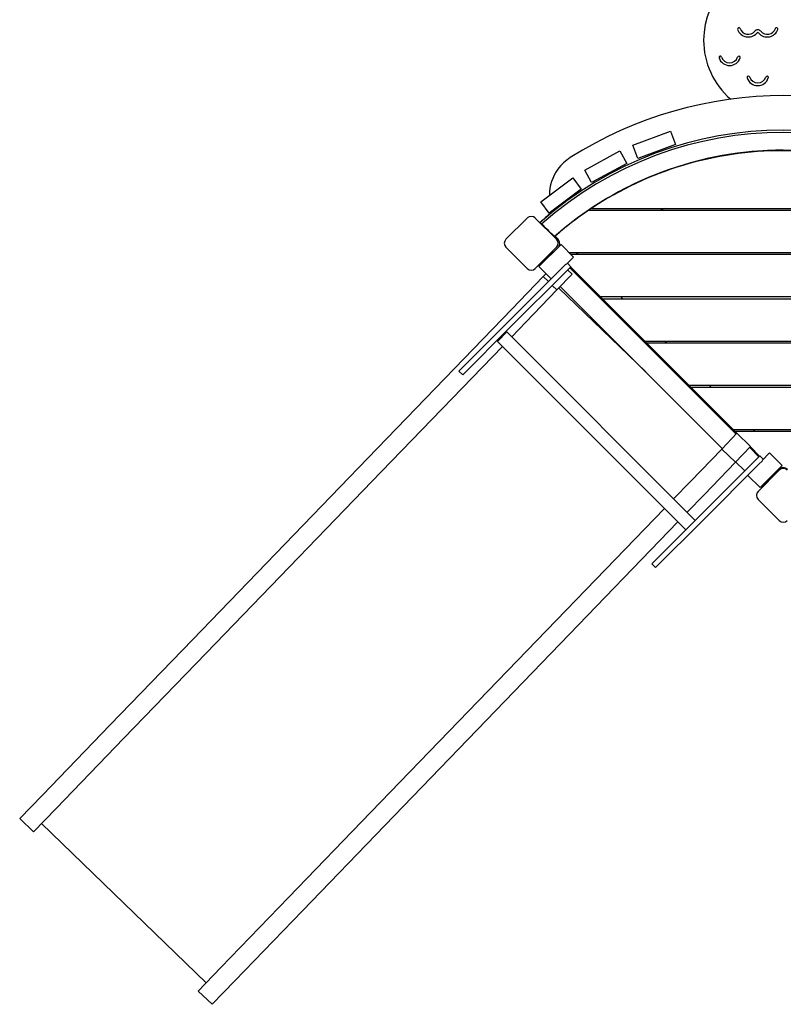
# Model space of a CAD drawing. Extents: x -3841 to 5827, y -4264 to 3666.
# Drawn here: x -3841 to -2128, y -3515 to -1305 of the extents above; entities that cross this region are included whole.
import ezdxf

# ---------------------------------------------------------------- set-up
doc = ezdxf.new("R2010")
doc.units = 0
doc.header["$LTSCALE"] = 10
doc.layers.add('lg_prod', color=40, linetype='CONTINUOUS')

msp = doc.modelspace()

# ---------------------------------------------------------------- linework, layer by layer
at = {"layer": 'lg_prod'}
for p, q in [((-2465.2, -1586.8), (-2380.9, -1555.5)), ((-2380.9, -1555.5), (-2369.7, -1585.5)), ((-2454.1, -1616.8), (-2465.2, -1586.8)), ((-2369.7, -1585.5), (-2454.1, -1616.8)), ((-2573.2, -1643), (-2494.2, -1600)), ((-2494.2, -1600), (-2478.9, -1628.1)), ((-2478.9, -1628.1), (-2557.9, -1671.1)), ((-2557.9, -1671.1), (-2573.2, -1643)), ((-2672.1, -1713.9), (-2600, -1660.1)), ((-2600, -1660.1), (-2580.9, -1685.8)), ((-2580.9, -1685.8), (-2653, -1739.6)), ((-2653, -1739.6), (-2672.1, -1713.9)), ((-2564.2, -1732.9), (-1692.6, -1732.9)), ((-2558.2, -1728.9), (-1698.6, -1728.9)), ((-2702.3, -1750.5), (-2750.1, -1798.3)), ((-2636.5, -1798.3), (-2684.3, -1750.5)), ((-2673.2, -1760.2), (-2669.7, -1763.8)), ((-2670.7, -1757.7), (-2670.5, -1757.9)), ((-2626.5, -1809.7), (-2676, -1859.2)), ((-2641.2, -1792.1), (-2641.3, -1792.1)), ((-2633.6, -1797.4), (-2639.8, -1791.2)), ((-2598.2, -1838), (-2626.5, -1809.7)), ((-2750.1, -1816.2), (-2702.3, -1864)), ((-2684.3, -1864), (-2636.5, -1816.2)), ((-2675.3, -1857.1), (-2643.5, -1825.3)), ((-2642.8, -1826), (-2643.5, -1825.3)), ((-2608.3, -1827.9), (-1621.5, -1827.9)), ((-2604.3, -1831.9), (-1623.4, -1831.9)), ((-2592.2, -1827.9), (-2588.2, -1831.9)), ((-2615.7, -1854), (-2623.6, -1862)), ((-2615, -1854.8), (-2598.2, -1838)), ((-2604.5, -1859.8), (-2612.3, -1852.1)), ((-2749.5, -1987.8), (-2623.6, -1862)), ((-2741, -1996.3), (-2615.1, -1870.4)), ((-2676, -1859.2), (-2648.4, -1886.8)), ((-2674.6, -1857.8), (-2675.3, -1857.1)), ((-2660, -1875.2), (-2666.6, -1882)), ((-2601.6, -1876.6), (-2635.7, -1911.9)), ((-2604.5, -1859.8), (-2615.1, -1870.4)), ((-2601.6, -1876.6), (-2611.6, -1867)), ((-2233.4, -2235.3), (-2606.7, -1862)), ((-2605, -1860.3), (-2538.4, -1926.9)), ((-2736.8, -1954.7), (-2666.6, -1882)), ((-2654.9, -1893.3), (-2666.6, -1882)), ((-2705.8, -1984.5), (-2635.7, -1911.9)), ((-2635.7, -1911.9), (-2646.3, -1901.6)), ((-2631.5, -1907.6), (-2436.4, -2096)), ((-2264.7, -2267.7), (-2628.2, -1904.2)), ((-2538.4, -1926.9), (-2533.4, -1931.9)), ((-2538.4, -1926.9), (-1718.4, -1926.9)), ((-2533.4, -1931.9), (-1723.4, -1931.9)), ((-2533.4, -1931.9), (-2438.4, -2026.9)), ((-2493.2, -1926.9), (-2488.2, -1931.9)), ((-2736.8, -1954.7), (-3060, -2289.4)), ((-2749.5, -1987.8), (-2855.5, -2093.9)), ((-2705.8, -1984.5), (-2737.2, -2017)), ((-2741, -1996.3), (-2847, -2102.4)), ((-2769.2, -2027.4), (-2748, -2006.2)), ((-2325.2, -2429.1), (-2748, -2006.2)), ((-2346.4, -2450.3), (-2769.2, -2027.4)), ((-2438.4, -2026.9), (-2434.4, -2030.9)), ((-2438.4, -2026.9), (-1818.4, -2026.9)), ((-2434.4, -2030.9), (-1822.4, -2030.9)), ((-2434.4, -2030.9), (-2339.4, -2125.9)), ((-2393.2, -2026.9), (-2389.2, -2030.9)), ((-2758, -2038.6), (-3029.1, -2319.3)), ((-2847, -2102.4), (-2855.5, -2093.9)), ((-2339.4, -2125.9), (-2335.4, -2129.9)), ((-2339.4, -2125.9), (-1917.4, -2125.9)), ((-2335.4, -2129.9), (-1921.4, -2129.9)), ((-2335.4, -2129.9), (-2240.4, -2224.9)), ((-2294.2, -2125.9), (-2290.2, -2129.9)), ((-2240.4, -2224.9), (-2236.4, -2228.9)), ((-2240.4, -2224.9), (-2016.4, -2224.9)), ((-2236.4, -2228.9), (-2225.1, -2240.2)), ((-2236.4, -2228.9), (-2020.4, -2228.9)), ((-2195.2, -2224.9), (-2191.2, -2228.9)), ((-2231.9, -2233.7), (-2265.9, -2268.9)), ((-2201, -2263.6), (-2231.9, -2233.7)), ((-2336.1, -2341.6), (-2265.9, -2268.9)), ((-2235, -2298.8), (-2265.9, -2268.9)), ((-2201, -2263.6), (-2235, -2298.8)), ((-2182.4, -2286.3), (-2203, -2265.7)), ((-2201.4, -2264), (-2180.7, -2284.6)), ((-3453.8, -2697.2), (-3060, -2289.4)), ((-2316.7, -2420.6), (-2190.8, -2294.7)), ((-2214.3, -2318.1), (-2234.3, -2298.1)), ((-2180.2, -2284.1), (-2190.8, -2294.7)), ((-2174.4, -2295.3), (-2182.4, -2303.2)), ((-2180.2, -2284.1), (-2172.5, -2291.9)), ((-2158.4, -2277.8), (-2175.2, -2294.6)), ((-2130.1, -2306.1), (-2158.4, -2277.8)), ((-3422.9, -2727.1), (-3029.1, -2319.3)), ((-2308.2, -2429.1), (-2182.4, -2303.2)), ((-2305.2, -2371.5), (-2235, -2298.8)), ((-2136.6, -2316.1), (-2184.4, -2363.9)), ((-2179.6, -2355.6), (-2130.1, -2306.1)), ((-2336.1, -2341.6), (-2373.7, -2380.6)), ((-2207.2, -2328), (-2179.6, -2355.6)), ((-2145.7, -2323.1), (-2177.5, -2354.9)), ((-2145.7, -2323.1), (-2146.4, -2322.4)), ((-2177.5, -2354.9), (-2178.2, -2354.2)), ((-2305.2, -2371.5), (-2343.3, -2411)), ((-2184.4, -2381.9), (-2136.6, -2429.7)), ((-2394.5, -2402.1), (-2659.4, -2676.4)), ((-2316.7, -2420.6), (-2422.8, -2526.6)), ((-2308.2, -2429.1), (-2414.3, -2535.1)), ((-2364.1, -2432.5), (-2628.4, -2706.2)), ((-2422.8, -2526.6), (-2414.3, -2535.1)), ((-3053.1, -3084.1), (-2659.4, -2676.4)), ((-3638.3, -2888.3), (-3453.8, -2697.2)), ((-3022.2, -3114), (-2628.4, -2706.2)), ((-3607.4, -2918.2), (-3422.9, -2727.1)), ((-3790.4, -3045.8), (-3638.3, -2888.3)), ((-3759.5, -3075.6), (-3607.4, -2918.2)), ((-3790.4, -3045.8), (-3841.3, -3098.4)), ((-3810.3, -3128.3), (-3759.5, -3075.6)), ((-3237.7, -3275.2), (-3053.1, -3084.1)), ((-3810.3, -3128.3), (-3841.3, -3098.4)), ((-3792.4, -3109.7), (-3422.6, -3466.8)), ((-3206.7, -3305.1), (-3022.2, -3114)), ((-3389.7, -3432.7), (-3237.7, -3275.2)), ((-3358.8, -3462.6), (-3206.7, -3305.1)), ((-3389.7, -3432.7), (-3440.6, -3485.4)), ((-3409.7, -3515.2), (-3358.8, -3462.6)), ((-3409.7, -3515.2), (-3440.6, -3485.4))]:
    msp.add_line(p, q, dxfattribs=at)
for centre, radius, start, end in [((-2131.5, -1351.2), 175, 0, 180), ((-2227.3, -1326.2), 3, 18.553, 198.553), ((-2206.4, -1319.2), 19, 198.553, 319.9948), ((-2163.5, -1319.2), 19, 220.0052, 341.447), ((-2142.7, -1326.2), 3, 0, 161.447), ((-2206.4, -1319.2), 25, 198.553, 319.9948), ((-2185, -1337.2), 9, 40.0052, 139.9948), ((-2185, -1337.2), 3, 40.0052, 139.9948), ((-2163.5, -1319.2), 25, 220.0052, 341.447), ((-2142.7, -1326.2), 3, 341.447, 0), ((-2131.5, -1351.2), 175, 180, 229.2435), ((-2269, -1390.2), 3, 18.553, 198.553), ((-2248.2, -1383.2), 25, 198.553, 341.447), ((-2248.2, -1383.2), 19, 198.553, 341.447), ((-2227.3, -1390.2), 3, 0, 161.447), ((-2227.3, -1390.2), 3, 341.447, 360), ((-2205.8, -1435.2), 3, 18.553, 198.553), ((-2185, -1428.2), 25, 198.553, 341.447), ((-2185, -1428.2), 19, 198.553, 341.447), ((-2164.1, -1435.2), 3, 0, 161.447), ((-2164.1, -1435.2), 3, 341.447, 360), ((-2124.9, -2375.6), 900, 57.8558, 122.3135), ((-2127.7, -2375.8), 822.5, 48.4503, 131.5497), ((-2127.7, -2375.8), 817.5, 48.4714, 131.5286), ((-2127.7, -2375.8), 777.5, 48.6502, 131.3498), ((-2127.6, -2375.8), 777.5, 90.0034, 131.3498), ((-2128.4, -2376.8), 777.5, 90, 123.5595), ((-2128.4, -2376.8), 777.5, 56.4405, 90), ((-2552.5, -1699.5), 100, 122.3135, 144.2409), ((-2552.5, -1699.5), 100, 144.2409, 179.8901), ((-2125.1, -2373.3), 822.5, 129.2449, 131.5497), ((-2552.5, -1699.5), 100, 200.491, 201.8088), ((-2128.4, -2376.8), 777.5, 124.0891, 131.1309), ((-2124.9, -2375.6), 700, 112.5153, 113.3555), ((-2693.3, -1759.4), 12.7, 45, 135), ((-2552.5, -1699.5), 100, 227.9221, 228.0882), ((-2741.1, -1807.2), 12.7, 135, 225), ((-2645.5, -1807.2), 12.7, 315, 45), ((-2644.3, -1808), 15, 338.5565, 45), ((-2693.3, -1855), 12.7, 225, 315), ((-2128.4, -2325.6), 15, 45, 135), ((-2127.6, -2325.1), 12.7, 45, 135), ((-2175.4, -2372.9), 12.7, 135, 225), ((-2127.6, -2420.7), 12.7, 225, 315)]:
    msp.add_arc(centre, radius, start, end, dxfattribs=at)
msp.add_open_spline([(-2641.3, -1792.1), (-2650.8, -1782.7), (-2660.2, -1773.2), (-2669.7, -1763.8)], degree=3, dxfattribs=at)

doc.saveas('drawing.dxf')
